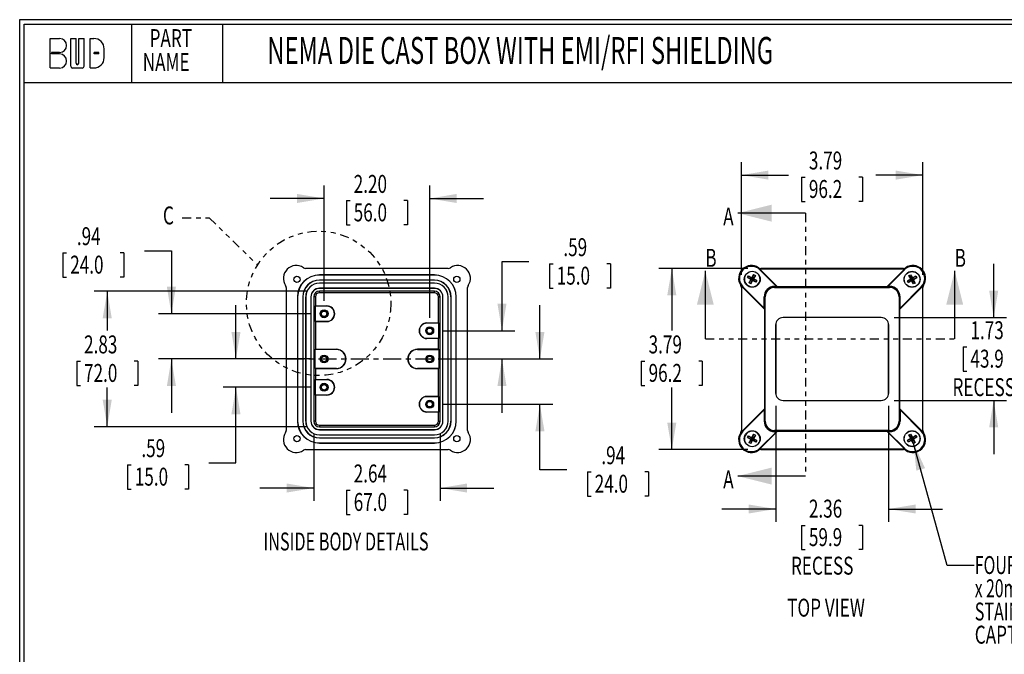
# Model space of a CAD drawing. Extents: x 0.4 to 50.6, y 0.4 to 32.6.
# Drawn here: x 0.4 to 20.9, y 19.4 to 32.6 of the extents above; entities that cross this region are included whole.
import ezdxf
from ezdxf.enums import TextEntityAlignment as Align

# ---------------------------------------------------------------- set-up
doc = ezdxf.new("R2010")
doc.units = 0
doc.header["$LTSCALE"] = 0.75
doc.linetypes.add('CENTERX2', pattern=[0.8, 0.5, -0.1, 0.1, -0.1])
doc.linetypes.add('PHANTOM', pattern=[0.5, 0.25, -0.05, 0.05, -0.05, 0.05, -0.05])
doc.layers.get('0').update_dxf_attribs({"linetype": 'CONTINUOUS'})
doc.dimstyles.new('SLDDIMSTYLE0', dxfattribs={"dimtxt": 0.375, "dimasz": 0.564, "dimexe": 0, "dimexo": 0.0625, "dimgap": 0.09375, "dimtad": 0, "dimtih": 1, "dimtoh": 1, "dimrnd": 1e-09, "dimzin": 12, "dimsah": 1, "dimcen": 0.09, "dimazin": 3, "dimtfac": 1, "dimtofl": 0, "dimtmove": 0, "dimatfit": 3})
doc.dimstyles.new('SLDDIMSTYLE1', dxfattribs={"dimtxt": 0.375, "dimasz": 0.564, "dimexe": 0, "dimexo": 0.0625, "dimgap": 0.09375, "dimtad": 0, "dimtih": 1, "dimtoh": 1, "dimrnd": 1e-09, "dimzin": 12, "dimsah": 1, "dimcen": 0.09, "dimazin": 3, "dimtfac": 1, "dimtmove": 0, "dimatfit": 3})
doc.dimstyles.new('SLDDIMSTYLE2', dxfattribs={"dimtxt": 0.375, "dimasz": 0.564, "dimexe": 0, "dimexo": 0.0625, "dimgap": 0.09375, "dimtad": 0, "dimtih": 1, "dimtoh": 1, "dimrnd": 1e-09, "dimzin": 4, "dimsah": 1, "dimcen": 0.09, "dimazin": 3, "dimtfac": 1, "dimtmove": 0, "dimatfit": 3})

# ---------------------------------------------------------------- blocks, each defined once
blk = doc.blocks.new('SW_NOTE_2')
at = {"color": 0, "linetype": 'CONTINUOUS', "width": 0.7}
for s, p in [('PART', (0, 0)), ('NAME', (-0.143, -0.5))]:
    blk.add_text(s, height=0.375, dxfattribs=at).set_placement(p, align=Align.BOTTOM_LEFT)
blk = doc.blocks.new('*D8')
at = {"color": 7, "linetype": 'CONTINUOUS'}
for p, q in [((6.362, 26.95), (1.93, 26.95)), ((2.2, 26.95), (2.2, 26.128)), ((1.564, 25.488), (1.564, 24.982)), ((1.564, 25.488), (1.64, 25.488)), ((2.837, 25.488), (2.761, 25.488)), ((2.837, 25.488), (2.837, 24.982)), ((1.564, 24.982), (1.64, 24.982)), ((2.2, 24.116), (2.2, 24.937)), ((2.837, 24.982), (2.761, 24.982)), ((6.362, 24.116), (1.93, 24.116))]:
    blk.add_line(p, q, dxfattribs=at)
for points in [[(2.2, 26.95), (2.106, 26.386), (2.295, 26.386)], [(2.2, 24.116), (2.295, 24.68), (2.106, 24.68)]]:
    blk.add_solid(points, dxfattribs=at)
at = {"color": 7, "linetype": 'CONTINUOUS', "width": 0.7}
for s, p in [('2.83', (1.716, 25.533)), ('72.0', (1.716, 24.937))]:
    blk.add_text(s, height=0.375, dxfattribs=at).set_placement(p, align=Align.BOTTOM_LEFT)
blk = doc.blocks.new('*D9')
at = {"color": 7, "linetype": 'CONTINUOUS'}
for p, q in [((6.513, 23.964), (6.513, 22.566)), ((9.151, 23.964), (9.151, 22.566)), ((6.513, 22.836), (5.388, 22.836)), ((9.151, 22.836), (10.276, 22.836)), ((7.195, 22.792), (7.195, 22.286)), ((7.195, 22.792), (7.271, 22.792)), ((8.469, 22.792), (8.393, 22.792)), ((8.469, 22.792), (8.469, 22.286)), ((7.195, 22.286), (7.271, 22.286)), ((8.469, 22.286), (8.393, 22.286))]:
    blk.add_line(p, q, dxfattribs=at)
for points in [[(6.513, 22.836), (5.949, 22.931), (5.949, 22.742)], [(9.151, 22.836), (9.715, 22.742), (9.715, 22.931)]]:
    blk.add_solid(points, dxfattribs=at)
at = {"color": 7, "linetype": 'CONTINUOUS', "width": 0.7}
for s, p in [('2.64', (7.348, 22.836)), ('67.0', (7.348, 22.241))]:
    blk.add_text(s, height=0.375, dxfattribs=at).set_placement(p, align=Align.BOTTOM_LEFT)
blk = doc.blocks.new('*D10')
at = {"color": 7, "linetype": 'CONTINUOUS'}
for p, q in [((6.73, 26.748), (6.73, 29.157)), ((8.935, 26.393), (8.935, 29.157)), ((6.73, 28.887), (5.605, 28.887)), ((7.195, 28.843), (7.195, 28.337)), ((7.195, 28.843), (7.271, 28.843)), ((8.469, 28.843), (8.393, 28.843)), ((8.469, 28.843), (8.469, 28.337)), ((8.935, 28.887), (10.06, 28.887)), ((7.195, 28.337), (7.271, 28.337)), ((8.469, 28.337), (8.393, 28.337))]:
    blk.add_line(p, q, dxfattribs=at)
for points in [[(6.73, 28.887), (6.166, 28.982), (6.166, 28.793)], [(8.935, 28.887), (9.499, 28.793), (9.499, 28.982)]]:
    blk.add_solid(points, dxfattribs=at)
at = {"color": 7, "linetype": 'CONTINUOUS', "width": 0.7}
for s, p in [('2.20', (7.348, 28.887)), ('56.0', (7.348, 28.292))]:
    blk.add_text(s, height=0.375, dxfattribs=at).set_placement(p, align=Align.BOTTOM_LEFT)
blk = doc.blocks.new('*D11')
at = {"color": 7, "linetype": 'CONTINUOUS'}
for p, q in [((11.009, 27.565), (10.445, 27.565)), ((10.445, 27.565), (10.445, 26.123)), ((11.436, 27.521), (11.436, 27.015)), ((11.436, 27.521), (11.512, 27.521)), ((12.71, 27.521), (12.634, 27.521)), ((12.71, 27.521), (12.71, 27.015)), ((11.436, 27.015), (11.512, 27.015)), ((12.71, 27.015), (12.634, 27.015)), ((9.205, 26.123), (10.715, 26.123)), ((9.205, 25.533), (10.715, 25.533)), ((10.445, 25.533), (10.445, 24.408))]:
    blk.add_line(p, q, dxfattribs=at)
for points in [[(10.445, 26.123), (10.539, 26.687), (10.35, 26.687)], [(10.445, 25.533), (10.35, 24.969), (10.539, 24.969)]]:
    blk.add_solid(points, dxfattribs=at)
at = {"color": 7, "linetype": 'CONTINUOUS', "width": 0.7}
for s, p in [('.59', (11.727, 27.565)), ('15.0', (11.588, 26.97))]:
    blk.add_text(s, height=0.375, dxfattribs=at).set_placement(p, align=Align.BOTTOM_LEFT)
blk = doc.blocks.new('*D12')
at = {"color": 7, "linetype": 'CONTINUOUS'}
for p, q in [((11.237, 25.533), (11.237, 26.658)), ((9.205, 25.533), (11.507, 25.533)), ((9.205, 24.588), (11.507, 24.588)), ((11.237, 23.217), (11.237, 24.588)), ((11.801, 23.217), (11.237, 23.217)), ((12.229, 23.172), (12.229, 22.667)), ((12.229, 23.172), (12.305, 23.172)), ((13.503, 23.172), (13.427, 23.172)), ((13.503, 23.172), (13.503, 22.667)), ((12.229, 22.667), (12.305, 22.667)), ((13.503, 22.667), (13.427, 22.667))]:
    blk.add_line(p, q, dxfattribs=at)
for points in [[(11.237, 25.533), (11.332, 26.097), (11.143, 26.097)], [(11.237, 24.588), (11.143, 24.024), (11.332, 24.024)]]:
    blk.add_solid(points, dxfattribs=at)
at = {"color": 7, "linetype": 'CONTINUOUS', "width": 0.7}
for s, p in [('.94', (12.52, 23.217)), ('24.0', (12.381, 22.622))]:
    blk.add_text(s, height=0.375, dxfattribs=at).set_placement(p, align=Align.BOTTOM_LEFT)
blk = doc.blocks.new('*D13')
at = {"color": 7, "linetype": 'CONTINUOUS'}
for p, q in [((4.889, 25.533), (4.889, 26.658)), ((6.46, 25.533), (4.619, 25.533)), ((6.46, 24.942), (4.619, 24.942)), ((4.889, 23.365), (4.889, 24.942)), ((2.623, 23.32), (2.623, 22.815)), ((2.623, 23.32), (2.7, 23.32)), ((3.898, 23.32), (3.821, 23.32)), ((3.898, 23.32), (3.898, 22.815)), ((4.325, 23.365), (4.889, 23.365)), ((2.623, 22.815), (2.7, 22.815)), ((3.898, 22.815), (3.821, 22.815))]:
    blk.add_line(p, q, dxfattribs=at)
for points in [[(4.889, 25.533), (4.983, 26.097), (4.794, 26.097)], [(4.889, 24.942), (4.794, 24.378), (4.983, 24.378)]]:
    blk.add_solid(points, dxfattribs=at)
at = {"color": 7, "linetype": 'CONTINUOUS', "width": 0.7}
for s, p in [('.59', (2.914, 23.365)), ('15.0', (2.776, 22.77))]:
    blk.add_text(s, height=0.375, dxfattribs=at).set_placement(p, align=Align.BOTTOM_LEFT)
blk = doc.blocks.new('*D14')
at = {"color": 7, "linetype": 'CONTINUOUS'}
for p, q in [((2.976, 27.795), (3.54, 27.795)), ((3.54, 27.795), (3.54, 26.478)), ((1.275, 27.751), (1.275, 27.245)), ((1.275, 27.751), (1.351, 27.751)), ((2.549, 27.751), (2.473, 27.751)), ((2.549, 27.751), (2.549, 27.245)), ((1.275, 27.245), (1.351, 27.245)), ((2.549, 27.245), (2.473, 27.245)), ((6.46, 26.478), (3.27, 26.478)), ((6.46, 25.533), (3.27, 25.533)), ((3.54, 25.533), (3.54, 24.408))]:
    blk.add_line(p, q, dxfattribs=at)
for points in [[(3.54, 26.478), (3.635, 27.042), (3.446, 27.042)], [(3.54, 25.533), (3.446, 24.969), (3.635, 24.969)]]:
    blk.add_solid(points, dxfattribs=at)
at = {"color": 7, "linetype": 'CONTINUOUS', "width": 0.7}
for s, p in [('.94', (1.566, 27.795)), ('24.0', (1.427, 27.2))]:
    blk.add_text(s, height=0.375, dxfattribs=at).set_placement(p, align=Align.BOTTOM_LEFT)
blk = doc.blocks.new('*D17')
at = {"color": 7, "linetype": 'CONTINUOUS'}
for p, q in [((16.161, 24.554), (16.161, 22.128)), ((18.52, 24.554), (18.52, 22.128)), ((16.161, 22.398), (15.036, 22.398)), ((18.52, 22.398), (19.645, 22.398)), ((16.703, 22.056), (16.703, 21.55)), ((16.703, 22.056), (16.779, 22.056)), ((17.977, 22.056), (17.901, 22.056)), ((17.977, 22.056), (17.977, 21.55)), ((16.703, 21.55), (16.779, 21.55)), ((17.977, 21.55), (17.901, 21.55))]:
    blk.add_line(p, q, dxfattribs=at)
for points in [[(16.161, 22.398), (15.597, 22.493), (15.597, 22.304)], [(18.52, 22.398), (19.084, 22.304), (19.084, 22.493)]]:
    blk.add_solid(points, dxfattribs=at)
at = {"color": 7, "linetype": 'CONTINUOUS', "width": 0.7}
for s, p in [('2.36', (16.855, 22.101)), ('59.9', (16.855, 21.506)), ('RECESS', (16.48, 20.91))]:
    blk.add_text(s, height=0.375, dxfattribs=at).set_placement(p, align=Align.BOTTOM_LEFT)
blk = doc.blocks.new('*D18')
at = {"color": 7, "linetype": 'CONTINUOUS'}
for p, q in [((20.714, 26.398), (20.714, 27.523)), ((18.634, 26.398), (20.984, 26.398)), ((20.077, 25.786), (20.077, 25.28)), ((20.077, 25.786), (20.153, 25.786)), ((21.351, 25.786), (21.275, 25.786)), ((21.351, 25.786), (21.351, 25.28)), ((20.077, 25.28), (20.153, 25.28)), ((21.351, 25.28), (21.275, 25.28)), ((18.634, 24.668), (20.984, 24.668)), ((20.714, 24.668), (20.714, 23.543))]:
    blk.add_line(p, q, dxfattribs=at)
for points in [[(20.714, 26.398), (20.809, 26.962), (20.62, 26.962)], [(20.714, 24.668), (20.62, 24.104), (20.809, 24.104)]]:
    blk.add_solid(points, dxfattribs=at)
at = {"color": 7, "linetype": 'CONTINUOUS', "width": 0.7}
for s, p in [('1.73', (20.229, 25.83)), ('43.9', (20.229, 25.235)), ('RECESS', (19.854, 24.64))]:
    blk.add_text(s, height=0.375, dxfattribs=at).set_placement(p, align=Align.BOTTOM_LEFT)
blk = doc.blocks.new('*D19')
at = {"color": 7, "linetype": 'CONTINUOUS'}
for p, q in [((15.446, 27.294), (15.446, 29.646)), ((19.234, 27.294), (19.234, 29.646)), ((15.446, 29.376), (16.428, 29.376)), ((16.703, 29.331), (16.703, 28.825)), ((16.703, 29.331), (16.779, 29.331)), ((17.977, 29.331), (17.901, 29.331)), ((17.977, 29.331), (17.977, 28.825)), ((19.234, 29.376), (18.252, 29.376)), ((16.703, 28.825), (16.779, 28.825)), ((17.977, 28.825), (17.901, 28.825))]:
    blk.add_line(p, q, dxfattribs=at)
for points in [[(15.446, 29.376), (16.01, 29.281), (16.01, 29.47)], [(19.234, 29.376), (18.67, 29.47), (18.67, 29.281)]]:
    blk.add_solid(points, dxfattribs=at)
at = {"color": 7, "linetype": 'CONTINUOUS', "width": 0.7}
for s, p in [('3.79', (16.855, 29.376)), ('96.2', (16.855, 28.781))]:
    blk.add_text(s, height=0.375, dxfattribs=at).set_placement(p, align=Align.BOTTOM_LEFT)
blk = doc.blocks.new('*D20')
at = {"color": 7, "linetype": 'CONTINUOUS'}
for p, q in [((15.579, 27.427), (13.722, 27.427)), ((13.992, 27.427), (13.992, 26.128)), ((13.355, 25.488), (13.355, 24.982)), ((13.355, 25.488), (13.431, 25.488)), ((14.629, 25.488), (14.553, 25.488)), ((14.629, 25.488), (14.629, 24.982)), ((13.355, 24.982), (13.431, 24.982)), ((13.992, 23.639), (13.992, 24.938)), ((14.629, 24.982), (14.553, 24.982)), ((15.579, 23.639), (13.722, 23.639))]:
    blk.add_line(p, q, dxfattribs=at)
for points in [[(13.992, 27.427), (13.897, 26.863), (14.086, 26.863)], [(13.992, 23.639), (14.086, 24.203), (13.897, 24.203)]]:
    blk.add_solid(points, dxfattribs=at)
at = {"color": 7, "linetype": 'CONTINUOUS', "width": 0.7}
for s, p in [('3.79', (13.507, 25.533)), ('96.2', (13.507, 24.938))]:
    blk.add_text(s, height=0.375, dxfattribs=at).set_placement(p, align=Align.BOTTOM_LEFT)
blk = doc.blocks.new('SW_NOTE_7')
at = {"color": 0, "linetype": 'CONTINUOUS'}
blk.add_lwpolyline([(1.264, -2.551), (0.7, -2.551), (0, 0)], dxfattribs=at)
blk.add_solid([(0, 0), (0.058, -0.569), (0.24, -0.519)], dxfattribs=at)
for s, width, p in [('FOUR (4) M4x0.7 PITCH', 0.65, (1.279, -2.848)), ('x 20mm (.787") LG.', 0.641667, (1.279, -3.333)), ('STAINLESS STEEL FLAT HEAD', 0.658, (1.279, -3.818)), ('CAPTIVE SCREWS', 0.7, (1.279, -4.303))]:
    blk.add_text(s, height=0.375, dxfattribs=dict(at, width=width)).set_placement(p, align=Align.BOTTOM_LEFT)

msp = doc.modelspace()

# ---------------------------------------------------------------- linework, layer by layer
at = {"color": 7, "linetype": 'CONTINUOUS'}
for p, q in [((0.372, 32.624), (50.622, 32.624)), ((0.372, 0.374), (0.372, 32.624)), ((0.466, 0.467), (0.466, 32.53)), ((0.466, 32.53), (50.528, 32.53)), ((2.716, 31.311), (2.716, 32.53)), ((4.607, 32.53), (4.607, 31.311)), ((1.007, 31.614), (1.007, 32.231)), ((1.007, 32.231), (1.206, 32.231)), ((1.437, 31.652), (1.437, 32.231)), ((1.437, 32.231), (1.55, 32.231)), ((1.55, 31.714), (1.55, 32.231)), ((1.604, 31.714), (1.604, 32.231)), ((1.604, 32.231), (1.716, 32.231)), ((1.716, 31.652), (1.716, 32.231)), ((1.843, 31.614), (1.843, 32.231)), ((1.843, 32.231), (1.92, 32.231)), ((1.206, 31.938), (1.037, 31.938)), ((1.037, 31.938), (1.037, 31.922)), ((1.037, 31.907), (1.037, 31.922)), ((1.206, 31.907), (1.037, 31.907)), ((1.926, 31.907), (1.926, 31.938)), ((2.022, 31.938), (1.926, 31.938)), ((2.022, 31.907), (1.926, 31.907)), ((2.022, 31.907), (2.022, 31.938)), ((2.136, 31.83), (2.136, 32.015)), ((1.007, 31.614), (1.206, 31.614)), ((1.476, 31.614), (1.678, 31.614)), ((1.843, 31.614), (1.92, 31.614)), ((0.466, 31.311), (50.528, 31.311)), ((16.784, 28.58), (15.368, 28.58)), ((9.324, 27.427), (6.341, 27.427)), ((14.692, 25.957), (14.692, 27.373)), ((15.801, 27.434), (15.805, 27.44)), ((15.833, 27.396), (15.84, 27.402)), ((16.177, 27.051), (15.833, 27.396)), ((16.2, 27.042), (15.84, 27.402)), ((18.832, 27.427), (15.849, 27.427)), ((15.849, 27.42), (15.849, 27.427)), ((15.849, 27.42), (18.832, 27.42)), ((18.48, 27.042), (18.841, 27.402)), ((18.503, 27.051), (18.848, 27.396)), ((18.832, 27.42), (18.832, 27.427)), ((18.848, 27.396), (18.841, 27.402)), ((18.88, 27.434), (18.876, 27.44)), ((19.9, 25.957), (19.9, 27.373)), ((9.033, 27.289), (6.632, 27.289)), ((6.632, 27.287), (6.632, 27.289)), ((9.033, 27.287), (6.632, 27.287)), ((6.632, 27.181), (6.632, 27.179)), ((9.033, 27.181), (6.632, 27.181)), ((9.033, 27.179), (6.632, 27.179)), ((9.033, 27.287), (9.033, 27.289)), ((9.033, 27.181), (9.033, 27.179)), ((15.574, 27.234), (15.594, 27.27)), ((15.574, 27.234), (15.657, 27.2)), ((15.643, 27.196), (15.574, 27.234)), ((15.594, 27.27), (15.667, 27.218)), ((15.594, 27.27), (15.663, 27.232)), ((15.605, 27.127), (15.657, 27.2)), ((15.605, 27.127), (15.643, 27.196)), ((15.641, 27.107), (15.675, 27.19)), ((15.679, 27.176), (15.641, 27.107)), ((15.643, 27.196), (15.657, 27.2)), ((15.657, 27.2), (15.667, 27.218)), ((15.675, 27.19), (15.657, 27.2)), ((15.663, 27.232), (15.701, 27.301)), ((15.667, 27.218), (15.663, 27.232)), ((15.701, 27.301), (15.667, 27.218)), ((15.667, 27.218), (15.685, 27.208)), ((15.685, 27.208), (15.675, 27.19)), ((15.675, 27.19), (15.679, 27.176)), ((15.748, 27.138), (15.675, 27.19)), ((15.748, 27.138), (15.679, 27.176)), ((15.737, 27.281), (15.685, 27.208)), ((15.699, 27.212), (15.685, 27.208)), ((15.768, 27.174), (15.685, 27.208)), ((15.737, 27.281), (15.699, 27.212)), ((15.699, 27.212), (15.768, 27.174)), ((15.701, 27.301), (15.737, 27.281)), ((15.768, 27.174), (15.748, 27.138)), ((18.912, 27.168), (18.982, 27.206)), ((18.912, 27.168), (18.996, 27.202)), ((18.932, 27.132), (18.912, 27.168)), ((18.932, 27.132), (19.005, 27.184)), ((19.001, 27.17), (18.932, 27.132)), ((18.943, 27.276), (18.979, 27.295)), ((18.982, 27.206), (18.943, 27.276)), ((18.943, 27.276), (18.996, 27.202)), ((18.979, 27.295), (19.013, 27.212)), ((18.979, 27.295), (19.017, 27.226)), ((18.996, 27.202), (18.982, 27.206)), ((18.996, 27.202), (19.013, 27.212)), ((19.005, 27.184), (18.996, 27.202)), ((19.001, 27.17), (19.005, 27.184)), ((19.04, 27.101), (19.001, 27.17)), ((19.023, 27.194), (19.005, 27.184)), ((19.04, 27.101), (19.005, 27.184)), ((19.087, 27.264), (19.013, 27.212)), ((19.017, 27.226), (19.013, 27.212)), ((19.013, 27.212), (19.023, 27.194)), ((19.017, 27.226), (19.087, 27.264)), ((19.107, 27.228), (19.023, 27.194)), ((19.023, 27.194), (19.037, 27.19)), ((19.076, 27.121), (19.023, 27.194)), ((19.107, 27.228), (19.037, 27.19)), ((19.037, 27.19), (19.076, 27.121)), ((19.087, 27.264), (19.107, 27.228)), ((5.939, 27.024), (5.939, 24.041)), ((9.033, 27.12), (6.632, 27.12)), ((6.632, 27.117), (6.632, 27.12)), ((9.033, 27.117), (6.632, 27.117)), ((6.632, 27.011), (6.632, 27.009)), ((9.033, 27.011), (6.632, 27.011)), ((9.033, 27.009), (6.632, 27.009)), ((9.033, 26.95), (6.632, 26.95)), ((6.632, 26.916), (6.632, 26.95)), ((9.033, 27.117), (9.033, 27.12)), ((9.033, 27.011), (9.033, 27.009)), ((9.033, 26.916), (9.033, 26.95)), ((9.726, 24.041), (9.726, 27.024)), ((15.439, 27.072), (15.433, 27.068)), ((15.446, 27.024), (15.446, 24.041)), ((15.453, 27.024), (15.446, 27.024)), ((15.453, 24.041), (15.453, 27.024)), ((15.477, 27.04), (15.471, 27.034)), ((15.471, 27.034), (15.93, 26.574)), ((15.477, 27.04), (15.92, 26.598)), ((15.641, 27.107), (15.605, 27.127)), ((16.139, 27.051), (16.139, 27.042)), ((16.139, 27.051), (16.177, 27.051)), ((16.139, 27.028), (16.139, 27.042)), ((16.139, 27.042), (16.2, 27.042)), ((16.139, 27.028), (18.541, 27.028)), ((16.177, 27.051), (16.2, 27.042)), ((18.48, 27.042), (16.2, 27.042)), ((18.503, 27.051), (18.48, 27.042)), ((18.541, 27.042), (18.48, 27.042)), ((18.541, 27.051), (18.503, 27.051)), ((18.541, 27.051), (18.541, 27.042)), ((18.541, 27.028), (18.541, 27.042)), ((19.21, 27.034), (18.751, 26.574)), ((19.203, 27.04), (18.76, 26.598)), ((19.076, 27.121), (19.04, 27.101)), ((19.203, 27.04), (19.21, 27.034)), ((19.227, 27.024), (19.234, 27.024)), ((19.227, 27.024), (19.227, 24.041)), ((19.234, 24.041), (19.234, 27.024)), ((19.242, 27.072), (19.247, 27.068)), ((6.175, 26.832), (6.175, 24.234)), ((6.177, 26.832), (6.175, 26.832)), ((6.177, 26.832), (6.177, 24.234)), ((6.283, 26.832), (6.283, 24.234)), ((6.283, 26.832), (6.285, 26.832)), ((6.285, 26.832), (6.285, 24.234)), ((6.344, 26.832), (6.344, 24.234)), ((6.346, 26.832), (6.344, 26.832)), ((6.346, 26.832), (6.346, 24.234)), ((6.452, 26.832), (6.454, 26.832)), ((6.452, 26.832), (6.452, 24.234)), ((6.454, 26.832), (6.454, 24.234)), ((6.513, 26.832), (6.513, 24.234)), ((6.547, 26.832), (6.513, 26.832)), ((6.547, 26.832), (6.547, 26.641)), ((9.033, 26.916), (6.632, 26.916)), ((9.117, 26.286), (9.117, 26.832)), ((9.117, 26.832), (9.151, 26.832)), ((9.151, 24.234), (9.151, 26.832)), ((9.212, 26.832), (9.21, 26.832)), ((9.21, 24.234), (9.21, 26.832)), ((9.212, 24.234), (9.212, 26.832)), ((9.318, 26.832), (9.32, 26.832)), ((9.318, 24.234), (9.318, 26.832)), ((9.32, 24.234), (9.32, 26.832)), ((9.38, 24.234), (9.38, 26.832)), ((9.382, 26.832), (9.38, 26.832)), ((9.382, 24.234), (9.382, 26.832)), ((9.488, 26.832), (9.49, 26.832)), ((9.488, 24.234), (9.488, 26.832)), ((9.49, 24.234), (9.49, 26.832)), ((15.92, 26.832), (15.93, 26.832)), ((15.92, 26.598), (15.92, 26.832)), ((15.943, 26.832), (15.93, 26.832)), ((15.93, 26.832), (15.93, 26.574)), ((15.943, 24.234), (15.943, 26.832)), ((18.737, 26.832), (18.737, 24.234)), ((18.737, 26.832), (18.751, 26.832)), ((18.751, 26.574), (18.751, 26.832)), ((18.76, 26.832), (18.751, 26.832)), ((18.76, 26.598), (18.76, 26.832)), ((6.542, 26.635), (6.547, 26.641)), ((6.542, 26.635), (6.542, 26.32)), ((6.789, 26.635), (6.542, 26.635)), ((6.547, 26.641), (6.789, 26.641)), ((6.789, 26.641), (6.789, 26.635)), ((15.92, 26.598), (15.93, 26.574)), ((15.93, 26.574), (15.93, 24.491)), ((18.76, 26.598), (18.751, 26.574)), ((18.751, 24.491), (18.751, 26.574)), ((18.364, 26.399), (16.317, 26.399)), ((16.317, 26.398), (16.317, 26.399)), ((18.364, 26.398), (16.317, 26.398)), ((18.364, 26.398), (18.364, 26.399)), ((6.547, 26.315), (6.542, 26.32)), ((6.542, 26.32), (6.789, 26.32)), ((6.547, 26.315), (6.547, 25.735)), ((6.789, 26.315), (6.547, 26.315)), ((6.789, 26.315), (6.789, 26.32)), ((8.876, 26.286), (8.876, 26.281)), ((8.876, 26.286), (9.117, 26.286)), ((9.123, 26.281), (8.876, 26.281)), ((9.117, 26.286), (9.123, 26.281)), ((9.123, 25.966), (9.123, 26.281)), ((16.159, 26.242), (16.159, 24.824)), ((16.161, 26.242), (16.159, 26.242)), ((16.161, 26.242), (16.161, 24.824)), ((18.52, 26.242), (18.521, 26.242)), ((18.52, 24.824), (18.52, 26.242)), ((18.521, 24.824), (18.521, 26.242)), ((8.876, 25.96), (8.876, 25.966)), ((8.876, 25.966), (9.123, 25.966)), ((9.117, 25.96), (8.876, 25.96)), ((9.123, 25.966), (9.117, 25.96)), ((9.117, 25.735), (9.117, 25.96)), ((6.542, 25.73), (6.547, 25.735)), ((6.542, 25.336), (6.542, 25.73)), ((6.986, 25.73), (6.542, 25.73)), ((6.547, 25.735), (6.986, 25.735)), ((6.986, 25.735), (6.986, 25.73)), ((8.679, 25.735), (8.679, 25.73)), ((9.117, 25.735), (8.679, 25.735)), ((8.679, 25.73), (9.123, 25.73)), ((9.123, 25.73), (9.117, 25.735)), ((9.123, 25.73), (9.123, 25.336)), ((6.547, 25.331), (6.542, 25.336)), ((6.542, 25.336), (6.986, 25.336)), ((6.547, 25.331), (6.547, 25.105)), ((6.986, 25.331), (6.547, 25.331)), ((6.986, 25.331), (6.986, 25.336)), ((8.679, 25.331), (8.679, 25.336)), ((9.123, 25.336), (8.679, 25.336)), ((8.679, 25.331), (9.117, 25.331)), ((9.117, 25.331), (9.123, 25.336)), ((9.117, 24.751), (9.117, 25.331)), ((6.542, 25.1), (6.547, 25.105)), ((6.542, 25.1), (6.542, 24.785)), ((6.789, 25.1), (6.542, 25.1)), ((6.547, 25.105), (6.789, 25.105)), ((6.789, 25.105), (6.789, 25.1)), ((6.547, 24.779), (6.542, 24.785)), ((6.542, 24.785), (6.789, 24.785)), ((6.547, 24.779), (6.547, 24.234)), ((6.789, 24.779), (6.547, 24.779)), ((6.789, 24.779), (6.789, 24.785)), ((8.876, 24.751), (8.876, 24.746)), ((8.876, 24.751), (9.117, 24.751)), ((9.123, 24.746), (8.876, 24.746)), ((9.117, 24.751), (9.123, 24.746)), ((9.123, 24.431), (9.123, 24.746)), ((16.161, 24.824), (16.159, 24.824)), ((18.52, 24.824), (18.521, 24.824)), ((15.471, 24.032), (15.93, 24.491)), ((15.92, 24.468), (15.93, 24.491)), ((15.93, 24.491), (15.93, 24.234)), ((16.317, 24.668), (16.317, 24.667)), ((16.317, 24.668), (18.364, 24.668)), ((16.317, 24.667), (18.364, 24.667)), ((18.364, 24.668), (18.364, 24.667)), ((18.751, 24.234), (18.751, 24.491)), ((18.76, 24.468), (18.751, 24.491)), ((19.21, 24.032), (18.751, 24.491)), ((8.876, 24.431), (9.123, 24.431)), ((8.876, 24.425), (8.876, 24.431)), ((9.117, 24.425), (8.876, 24.425)), ((9.123, 24.431), (9.117, 24.425)), ((9.117, 24.234), (9.117, 24.425)), ((15.477, 24.026), (15.92, 24.468)), ((15.92, 24.468), (15.92, 24.234)), ((18.76, 24.468), (18.76, 24.234)), ((19.203, 24.026), (18.76, 24.468)), ((6.177, 24.234), (6.175, 24.234)), ((6.283, 24.234), (6.285, 24.234)), ((6.346, 24.234), (6.344, 24.234)), ((6.452, 24.234), (6.454, 24.234)), ((6.547, 24.234), (6.513, 24.234)), ((6.632, 24.15), (6.632, 24.116)), ((6.632, 24.15), (9.033, 24.15)), ((6.632, 24.116), (9.033, 24.116)), ((9.033, 24.15), (9.033, 24.116)), ((9.117, 24.234), (9.151, 24.234)), ((9.212, 24.234), (9.21, 24.234)), ((9.318, 24.234), (9.32, 24.234)), ((9.382, 24.234), (9.38, 24.234)), ((9.488, 24.234), (9.49, 24.234)), ((15.92, 24.234), (15.93, 24.234)), ((15.943, 24.234), (15.93, 24.234)), ((18.737, 24.234), (18.751, 24.234)), ((18.76, 24.234), (18.751, 24.234)), ((6.632, 24.054), (6.632, 24.057)), ((6.632, 24.057), (9.033, 24.057)), ((6.632, 24.054), (9.033, 24.054)), ((6.632, 23.948), (6.632, 23.946)), ((6.632, 23.948), (9.033, 23.948)), ((6.632, 23.946), (9.033, 23.946)), ((6.632, 23.885), (6.632, 23.887)), ((6.632, 23.887), (9.033, 23.887)), ((6.632, 23.885), (9.033, 23.885)), ((9.033, 24.054), (9.033, 24.057)), ((9.033, 23.948), (9.033, 23.946)), ((9.033, 23.885), (9.033, 23.887)), ((15.439, 23.994), (15.433, 23.997)), ((15.453, 24.041), (15.446, 24.041)), ((15.477, 24.026), (15.471, 24.032)), ((15.574, 23.892), (15.594, 23.928)), ((15.574, 23.892), (15.657, 23.858)), ((15.643, 23.854), (15.574, 23.892)), ((15.594, 23.928), (15.663, 23.889)), ((15.594, 23.928), (15.667, 23.876)), ((15.605, 23.784), (15.657, 23.858)), ((15.643, 23.854), (15.657, 23.858)), ((15.657, 23.858), (15.667, 23.876)), ((15.675, 23.848), (15.657, 23.858)), ((15.663, 23.889), (15.701, 23.959)), ((15.667, 23.876), (15.663, 23.889)), ((15.701, 23.959), (15.667, 23.876)), ((15.667, 23.876), (15.685, 23.866)), ((15.685, 23.866), (15.675, 23.848)), ((15.737, 23.939), (15.685, 23.866)), ((15.699, 23.87), (15.685, 23.866)), ((15.768, 23.831), (15.685, 23.866)), ((15.737, 23.939), (15.699, 23.87)), ((15.699, 23.87), (15.768, 23.831)), ((15.701, 23.959), (15.737, 23.939)), ((16.177, 24.014), (15.833, 23.67)), ((16.2, 24.024), (15.84, 23.663)), ((16.139, 24.038), (16.139, 24.024)), ((18.541, 24.038), (16.139, 24.038)), ((16.139, 24.024), (16.2, 24.024)), ((16.139, 24.014), (16.139, 24.024)), ((16.139, 24.014), (16.177, 24.014)), ((16.177, 24.014), (16.2, 24.024)), ((16.2, 24.024), (18.48, 24.024)), ((18.541, 24.024), (18.48, 24.024)), ((18.503, 24.014), (18.48, 24.024)), ((18.48, 24.024), (18.841, 23.663)), ((18.503, 24.014), (18.848, 23.67)), ((18.541, 24.014), (18.503, 24.014)), ((18.541, 24.038), (18.541, 24.024)), ((18.541, 24.014), (18.541, 24.024)), ((18.912, 23.837), (18.982, 23.876)), ((18.912, 23.837), (18.996, 23.872)), ((18.943, 23.945), (18.979, 23.965)), ((18.943, 23.945), (18.996, 23.872)), ((18.982, 23.876), (18.943, 23.945)), ((18.979, 23.965), (19.013, 23.881)), ((18.979, 23.965), (19.017, 23.895)), ((18.996, 23.872), (18.982, 23.876)), ((18.996, 23.872), (19.013, 23.881)), ((19.005, 23.854), (18.996, 23.872)), ((19.023, 23.864), (19.005, 23.854)), ((19.087, 23.934), (19.013, 23.881)), ((19.017, 23.895), (19.013, 23.881)), ((19.013, 23.881), (19.023, 23.864)), ((19.017, 23.895), (19.087, 23.934)), ((19.107, 23.898), (19.023, 23.864)), ((19.023, 23.864), (19.037, 23.86)), ((19.076, 23.79), (19.023, 23.864)), ((19.107, 23.898), (19.037, 23.86)), ((19.037, 23.86), (19.076, 23.79)), ((19.087, 23.934), (19.107, 23.898)), ((19.203, 24.026), (19.21, 24.032)), ((19.227, 24.041), (19.234, 24.041)), ((19.242, 23.994), (19.247, 23.997)), ((6.632, 23.779), (6.632, 23.777)), ((6.632, 23.779), (9.033, 23.779)), ((6.632, 23.777), (9.033, 23.777)), ((9.033, 23.779), (9.033, 23.777)), ((15.605, 23.784), (15.643, 23.854)), ((15.641, 23.765), (15.605, 23.784)), ((15.641, 23.765), (15.675, 23.848)), ((15.679, 23.834), (15.641, 23.765)), ((15.675, 23.848), (15.679, 23.834)), ((15.748, 23.796), (15.675, 23.848)), ((15.748, 23.796), (15.679, 23.834)), ((15.768, 23.831), (15.748, 23.796)), ((15.833, 23.67), (15.84, 23.663)), ((18.848, 23.67), (18.841, 23.663)), ((18.932, 23.802), (18.912, 23.837)), ((18.932, 23.802), (19.005, 23.854)), ((19.001, 23.84), (18.932, 23.802)), ((19.001, 23.84), (19.005, 23.854)), ((19.04, 23.77), (19.001, 23.84)), ((19.04, 23.77), (19.005, 23.854)), ((19.076, 23.79), (19.04, 23.77)), ((6.341, 23.639), (9.324, 23.639)), ((15.801, 23.631), (15.805, 23.626)), ((15.849, 23.646), (15.849, 23.639)), ((18.832, 23.646), (15.849, 23.646)), ((15.849, 23.639), (18.832, 23.639)), ((18.832, 23.646), (18.832, 23.639)), ((18.88, 23.631), (18.876, 23.626)), ((16.784, 23.086), (15.368, 23.086))]:
    msp.add_line(p, q, dxfattribs=at)
at = {"color": 7, "linetype": 'PHANTOM'}
for p, q in [((16.784, 28.58), (16.784, 23.086)), ((14.692, 25.957), (19.9, 25.957))]:
    msp.add_line(p, q, dxfattribs=at)
at = {"color": 7, "linetype": 'CENTERX2'}
msp.add_line((5.939, 25.533), (9.726, 25.533), dxfattribs=at)
at = {"color": 7, "linetype": 'PHANTOM'}
msp.add_lwpolyline([(3.768, 28.48), (4.332, 28.48), (5.338, 27.496)], dxfattribs=at)
msp.add_circle((6.616, 26.695), 1.509, dxfattribs=at)
at = {"color": 7, "linetype": 'CONTINUOUS'}
for centre, radius in [((15.671, 27.198), 0.167), ((19.009, 27.198), 0.167), ((19.009, 27.198), 0.163), ((6.163, 27.198), 0.065), ((9.502, 27.198), 0.065), ((6.73, 26.478), 0.0827), ((6.73, 26.478), 0.0626), ((6.73, 26.478), 0.0575), ((8.935, 26.123), 0.0827), ((8.935, 26.123), 0.0626), ((8.935, 26.123), 0.0575), ((6.73, 25.533), 0.0827), ((6.73, 25.533), 0.0626), ((6.73, 25.533), 0.0575), ((8.935, 25.533), 0.083), ((8.935, 25.533), 0.0626), ((8.935, 25.533), 0.0575), ((6.73, 24.942), 0.0827), ((6.73, 24.942), 0.0626), ((6.73, 24.942), 0.0575), ((8.935, 24.588), 0.0827), ((8.935, 24.588), 0.0626), ((8.935, 24.588), 0.0575), ((6.163, 23.868), 0.065), ((9.502, 23.868), 0.065), ((15.671, 23.868), 0.167), ((19.009, 23.868), 0.167), ((19.009, 23.868), 0.163)]:
    msp.add_circle(centre, radius, dxfattribs=at)
for centre, radius, start, end in [((1.206, 32.084), 0.147, 270, 90), ((1.92, 32.015), 0.216, 0, 90), ((1.206, 31.76), 0.147, 270, 90), ((1.581, 31.714), 0.0309, 180, 262.5557), ((1.573, 31.714), 0.0309, 277.4443, 0), ((1.92, 31.83), 0.216, 270, 0), ((1.476, 31.652), 0.0386, 180, 270), ((1.678, 31.652), 0.0386, 270, 0), ((6.147, 27.218), 0.268, 56.0521, 213.9479), ((6.341, 27.505), 0.0787, 236.0521, 270), ((9.324, 27.505), 0.0787, 270, 303.9479), ((9.517, 27.218), 0.268, 326.0521, 123.9479), ((15.655, 27.218), 0.268, 56.0521, 213.9479), ((15.655, 27.218), 0.251, 45, 225), ((15.655, 27.218), 0.261, 45, 56.0521), ((15.849, 27.505), 0.0856, 236.0521, 270), ((15.849, 27.505), 0.0787, 236.0521, 270), ((18.832, 27.505), 0.0787, 270, 303.9479), ((18.832, 27.505), 0.0856, 270, 303.9479), ((19.025, 27.218), 0.261, 123.9479, 135), ((19.025, 27.218), 0.251, 315, 135), ((19.025, 27.218), 0.268, 326.0521, 123.9479), ((6.632, 26.832), 0.457, 90, 180), ((6.632, 26.832), 0.455, 90, 180), ((6.632, 26.832), 0.349, 90, 180), ((6.632, 26.832), 0.346, 90, 180), ((9.033, 26.832), 0.457, 0, 90), ((9.033, 26.832), 0.455, 0, 90), ((9.033, 26.832), 0.349, 0, 90), ((9.033, 26.832), 0.346, 0, 90), ((15.671, 27.204), 0.163, 138.9569, 41.0431), ((5.86, 27.024), 0.0787, 0, 33.9479), ((6.632, 26.832), 0.287, 90, 180), ((6.632, 26.832), 0.285, 90, 180), ((6.632, 26.832), 0.179, 90, 180), ((6.632, 26.832), 0.177, 90, 180), ((6.632, 26.832), 0.118, 90, 180), ((9.033, 26.832), 0.287, 0, 90), ((9.033, 26.832), 0.285, 0, 90), ((9.033, 26.832), 0.179, 0, 90), ((9.033, 26.832), 0.177, 0, 90), ((9.033, 26.832), 0.118, 0, 90), ((9.805, 27.024), 0.0787, 146.0521, 180), ((15.368, 27.024), 0.0787, 0, 33.9479), ((15.655, 27.218), 0.261, 213.9479, 225), ((15.368, 27.024), 0.0856, 0, 33.9479), ((16.139, 26.832), 0.219, 90, 180), ((16.139, 26.832), 0.21, 90, 180), ((16.139, 26.832), 0.196, 90, 180), ((18.541, 26.832), 0.219, 0, 90), ((18.541, 26.832), 0.21, 0, 90), ((18.541, 26.832), 0.196, 0, 90), ((19.025, 27.218), 0.261, 315, 326.0521), ((19.313, 27.024), 0.0856, 146.0521, 180), ((19.313, 27.024), 0.0787, 146.0521, 180), ((6.632, 26.832), 0.0841, 90, 180), ((9.033, 26.832), 0.0841, 0, 90), ((6.789, 26.478), 0.163, 270, 90), ((6.789, 26.478), 0.157, 270, 90), ((16.317, 26.242), 0.157, 90, 180), ((16.317, 26.242), 0.156, 90, 180), ((18.364, 26.242), 0.157, 0, 90), ((18.364, 26.242), 0.156, 0, 90), ((8.876, 26.123), 0.163, 90, 270), ((8.876, 26.123), 0.157, 90, 270), ((6.986, 25.533), 0.202, 270, 90), ((6.986, 25.533), 0.197, 270, 90), ((8.679, 25.533), 0.202, 90, 270), ((8.679, 25.533), 0.197, 90, 270), ((6.789, 24.942), 0.163, 270, 90), ((6.789, 24.942), 0.157, 270, 90), ((8.876, 24.588), 0.163, 90, 270), ((8.876, 24.588), 0.157, 90, 270), ((16.317, 24.824), 0.157, 180, 270), ((16.317, 24.824), 0.156, 180, 270), ((18.364, 24.824), 0.157, 270, 0), ((18.364, 24.824), 0.156, 270, 0), ((6.632, 24.234), 0.457, 180, 270), ((6.632, 24.234), 0.455, 180, 270), ((6.632, 24.234), 0.349, 180, 270), ((6.632, 24.234), 0.346, 180, 270), ((6.632, 24.234), 0.287, 180, 270), ((6.632, 24.234), 0.285, 180, 270), ((6.632, 24.234), 0.179, 180, 270), ((6.632, 24.234), 0.177, 180, 270), ((6.632, 24.234), 0.118, 180, 270), ((6.632, 24.234), 0.0841, 180, 270), ((9.033, 24.234), 0.457, 270, 0), ((9.033, 24.234), 0.346, 270, 0), ((9.033, 24.234), 0.287, 270, 0), ((9.033, 24.234), 0.179, 270, 0), ((9.033, 24.234), 0.177, 270, 0), ((9.033, 24.234), 0.285, 270, 0), ((9.033, 24.234), 0.118, 270, 0), ((9.033, 24.234), 0.455, 270, 0), ((9.033, 24.234), 0.349, 270, 0), ((9.033, 24.234), 0.0841, 270, 0), ((16.139, 24.234), 0.219, 180, 270), ((16.139, 24.234), 0.21, 180, 270), ((16.139, 24.234), 0.196, 180, 270), ((18.541, 24.234), 0.196, 270, 0), ((18.541, 24.234), 0.21, 270, 0), ((18.541, 24.234), 0.219, 270, 0), ((6.147, 23.848), 0.268, 146.0521, 303.9479), ((5.86, 24.041), 0.0787, 326.0521, 0), ((9.517, 23.848), 0.268, 236.0521, 33.9479), ((9.805, 24.041), 0.0787, 180, 213.9479), ((15.655, 23.848), 0.268, 146.0521, 303.9479), ((15.655, 23.848), 0.251, 135, 315), ((15.368, 24.041), 0.0787, 326.0521, 0), ((15.368, 24.041), 0.0856, 326.0521, 0), ((15.655, 23.848), 0.261, 135, 146.0521), ((15.671, 23.862), 0.163, 61.1077, 221.0431), ((15.671, 23.862), 0.163, 318.9569, 61.1077), ((19.025, 23.848), 0.251, 225, 45), ((19.025, 23.848), 0.268, 236.0521, 33.9479), ((19.025, 23.848), 0.261, 33.9479, 45), ((19.313, 24.041), 0.0856, 180, 213.9479), ((19.313, 24.041), 0.0787, 180, 213.9479), ((15.655, 23.848), 0.261, 303.9479, 315), ((19.025, 23.848), 0.261, 225, 236.0521), ((6.341, 23.56), 0.0787, 90, 123.9479), ((9.324, 23.56), 0.0787, 56.0521, 90), ((15.849, 23.56), 0.0856, 90, 123.9479), ((15.849, 23.56), 0.0787, 90, 123.9479), ((18.832, 23.56), 0.0856, 56.0521, 90), ((18.832, 23.56), 0.0787, 56.0521, 90)]:
    msp.add_arc(centre, radius, start, end, dxfattribs=at)
for points in [[(15.368, 28.58), (16.076, 28.403), (16.076, 28.757)], [(14.692, 27.373), (14.515, 26.665), (14.869, 26.665)], [(19.9, 27.373), (19.723, 26.665), (20.077, 26.665)], [(15.368, 23.086), (16.076, 22.909), (16.076, 23.263)]]:
    msp.add_solid(points, dxfattribs=at)

# ---------------------------------------------------------------- block references
for name, p in [('SW_NOTE_2', (3.085, 31.934)), ('SW_NOTE_7', (19.04, 23.77))]:
    msp.add_blockref(name, p, dxfattribs=at)

# ---------------------------------------------------------------- texts
for s, height, width, p in [('NEMA DIE CAST BOX WITH EMI/RFI SHIELDING', 0.5625, 0.6475, (5.543, 31.524)), ('INSIDE BODY DETAILS', 0.375, 0.663158, (5.463, 21.415)), ('TOP VIEW', 0.375, 0.7, (16.401, 20.032))]:
    msp.add_text(s, height=height, dxfattribs=dict(at, width=width)).set_placement(p, align=Align.BOTTOM_LEFT)
at = {"color": 7, "linetype": 'PHANTOM', "width": 0.7}
msp.add_text('C', height=0.375, dxfattribs=at).set_placement((3.364, 28.72), align=Align.TOP_LEFT)
at = {"color": 7, "linetype": 'CONTINUOUS', "width": 0.7}
for s, p in [('A', (15.065, 28.698)), ('B', (14.692, 27.834)), ('B', (19.9, 27.834)), ('A', (15.065, 23.204))]:
    msp.add_text(s, height=0.375, dxfattribs=at).set_placement(p, align=Align.TOP_LEFT)

# ---------------------------------------------------------------- dimensions: what is measured, and where the dimension line sits
at = {"color": 7, "linetype": 'CONTINUOUS'}
for base, p1, p2, dimstyle, picture, middle in [((19.234, 29.376), (15.446, 27.024), (19.234, 27.024), 'SLDDIMSTYLE0', '*D19', (17.34, 29.376)), ((8.9347, 28.8873), (6.7299, 26.4778), (8.9347, 26.1235), 'SLDDIMSTYLE2', '*D10', (7.8323, 28.8873)), ((9.151, 22.836), (6.513, 24.234), (9.151, 24.234), 'SLDDIMSTYLE1', '*D9', (7.832, 22.836))]:
    dim = msp.add_linear_dim(base=base, p1=p1, p2=p2, dimstyle=dimstyle, dxfattribs=at)
    dim.commit()
    dim.dimension.update_dxf_attribs({"geometry": picture, "text_midpoint": middle, "dimtype": 160})
for base, p1, p2, dimstyle, picture, middle in [((3.5402, 26.4778), (6.7299, 25.5329), (6.7299, 26.4778), 'SLDDIMSTYLE1', '*D14', (3.5402, 27.7954)), ((10.445, 26.123), (8.935, 25.533), (8.935, 26.123), 'SLDDIMSTYLE1', '*D11', (10.445, 27.565)), ((13.992, 27.427), (15.849, 23.639), (15.849, 27.427), 'SLDDIMSTYLE0', '*D20', (13.992, 25.533)), ((2.2, 26.95), (6.632, 24.116), (6.632, 26.95), 'SLDDIMSTYLE0', '*D8', (2.2, 25.533)), ((4.889, 24.942), (6.73, 25.533), (6.73, 24.942), 'SLDDIMSTYLE1', '*D13', (4.889, 23.365)), ((11.2374, 24.588), (8.9347, 25.5329), (8.9347, 24.588), 'SLDDIMSTYLE1', '*D12', (11.2374, 23.217))]:
    dim = msp.add_linear_dim(base=base, p1=p1, p2=p2, angle=90, dimstyle=dimstyle, dxfattribs=at)
    dim.commit()
    dim.dimension.update_dxf_attribs({"geometry": picture, "text_midpoint": middle, "dimtype": 160})
dim = msp.add_linear_dim(base=(20.714, 24.668), p1=(18.364, 26.398), p2=(18.364, 24.668), angle=90, text='<>\\PRECESS', dimstyle='SLDDIMSTYLE1', dxfattribs=at)
dim.commit()
dim.dimension.update_dxf_attribs({"geometry": '*D18', "text_midpoint": (20.714, 25.533), "dimtype": 160})
dim = msp.add_linear_dim(base=(16.161, 22.398), p1=(18.52, 24.824), p2=(16.161, 24.824), text='<>\\PRECESS', dimstyle='SLDDIMSTYLE1', dxfattribs=at)
dim.commit()
dim.dimension.update_dxf_attribs({"geometry": '*D17', "text_midpoint": (17.34, 22.398), "dimtype": 160})

doc.saveas('drawing.dxf')
